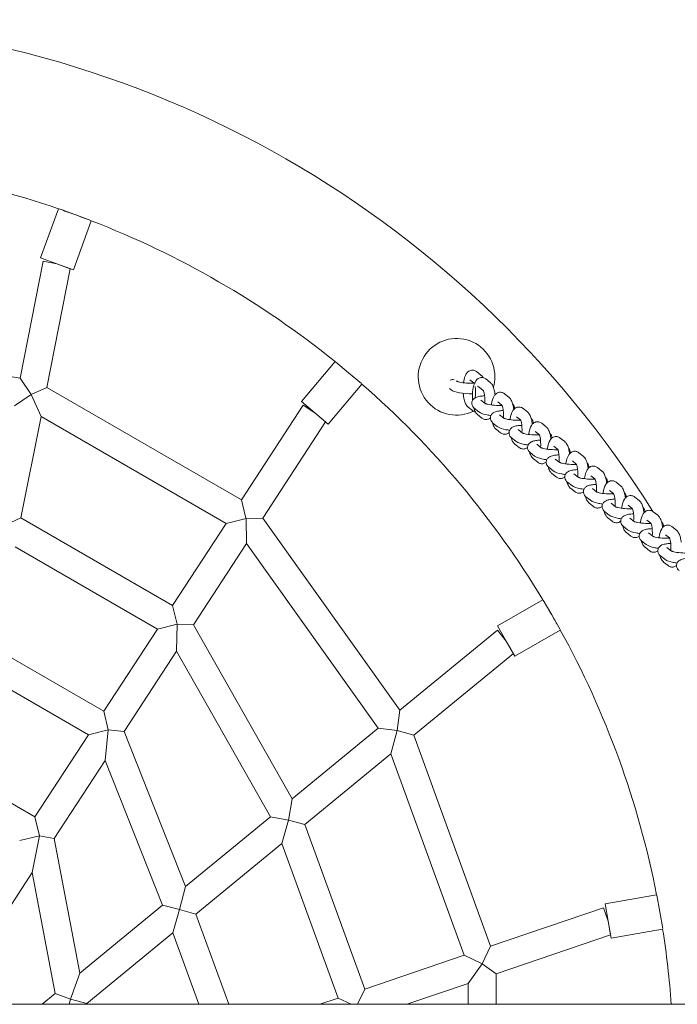
# Model space of a CAD drawing. Units: millimetres. Extents: x 3480 to 8730, y 2787 to 11287.
# Drawn here: x 7221 to 7597, y 7074 to 7637 of the extents above; entities that cross this region are included whole.
import ezdxf

# ---------------------------------------------------------------- set-up
doc = ezdxf.new("R2010")
doc.units = ezdxf.units.MM
doc.header["$MEASUREMENT"] = 0
doc.layers.add('swings - Level 26', color=7, linetype='Continuous', lineweight=0)
doc.layers.add('swings1 - Level 25', color=7, linetype='Continuous', lineweight=0)

msp = doc.modelspace()

# ---------------------------------------------------------------- linework, layer by layer
at = {"layer": 'swings - Level 26', "color": 7, "linetype": 'Continuous', "lineweight": 13}
for p, q in [((7243.17, 7528.63), (7232.94, 7500.53)), ((7243.54, 7528.6), (7252.6, 7525.3)), ((7251.74, 7493.69), (7261.96, 7521.79)), ((7252.6, 7525.3), (7261.66, 7522.01)), ((7234.49, 7498.67), (7221.24, 7431.78)), ((7242.34, 7497.11), (7232.94, 7500.53)), ((7242.34, 7497.11), (7234.49, 7498.67)), ((7236.52, 7426.61), (7249.95, 7494.34)), ((7251.74, 7493.69), (7242.34, 7497.11)), ((7249.95, 7494.34), (7242.34, 7497.11)), ((7221.24, 7431.78), (7094.87, 7454.07)), ((7401.28, 7441.36), (7382.06, 7418.45)), ((7401.62, 7441.2), (7409, 7435)), ((7227.56, 7422.55), (7221.24, 7431.78)), ((7409, 7435), (7416.38, 7428.81)), ((7478.39, 7430.92), (7480.65, 7429.13)), ((7484.64, 7433.62), (7482.12, 7435.62)), ((7489.96, 7429.41), (7487.44, 7431.4)), ((7236.52, 7426.61), (7227.56, 7422.55)), ((7347.81, 7362.36), (7236.52, 7426.61)), ((7397.38, 7405.59), (7416.6, 7428.5)), ((7466.61, 7425.98), (7467.42, 7425.33)), ((7471.15, 7430.03), (7470.73, 7430.36)), ((7480.65, 7429.13), (7480.91, 7428.92)), ((7483.71, 7426.7), (7485.97, 7424.91)), ((7227.56, 7422.55), (7218.13, 7416.09)), ((7233.24, 7410.03), (7227.56, 7422.55)), ((7487.1, 7417.39), (7484.58, 7419.38)), ((7485.97, 7424.91), (7486.23, 7424.7)), ((7500.59, 7420.98), (7498.07, 7422.97)), ((7383.01, 7416.39), (7347.81, 7362.36)), ((7389.72, 7412.02), (7382.06, 7418.45)), ((7389.72, 7412.02), (7383.01, 7416.39)), ((7477.38, 7415.32), (7479.9, 7413.32)), ((7480.86, 7414.68), (7483.38, 7412.69)), ((7494.35, 7418.27), (7496.61, 7416.48)), ((7496.61, 7416.48), (7496.87, 7416.27)), ((7511.23, 7412.55), (7508.71, 7414.54)), ((7221.75, 7352.04), (7233.24, 7410.03)), ((7233.24, 7410.03), (7339.06, 7348.93)), ((7397.38, 7405.59), (7389.72, 7412.02)), ((7395.89, 7406.84), (7389.72, 7412.02)), ((7482.7, 7411.1), (7485.22, 7409.1)), ((7497.74, 7408.96), (7495.22, 7410.95)), ((7504.98, 7409.84), (7507.24, 7408.05)), ((7360.06, 7351.85), (7395.89, 7406.84)), ((7491.49, 7406.25), (7494.01, 7404.26)), ((7493.33, 7402.67), (7495.85, 7400.67)), ((7508.38, 7400.53), (7505.86, 7402.52)), ((7507.24, 7408.05), (7507.5, 7407.84)), ((7521.86, 7404.12), (7519.35, 7406.11)), ((7502.13, 7397.82), (7504.65, 7395.83)), ((7515.62, 7401.41), (7517.88, 7399.62)), ((7517.88, 7399.62), (7518.14, 7399.41)), ((7532.5, 7395.69), (7529.98, 7397.68)), ((7503.97, 7394.24), (7506.49, 7392.24)), ((7519.01, 7392.1), (7516.49, 7394.09)), ((7526.26, 7392.98), (7528.52, 7391.19)), ((7512.77, 7389.39), (7515.29, 7387.4)), ((7514.61, 7385.81), (7517.13, 7383.81)), ((7529.65, 7383.67), (7527.13, 7385.66)), ((7528.52, 7391.19), (7528.77, 7390.98)), ((7543.14, 7387.26), (7540.62, 7389.25)), ((7523.4, 7380.96), (7525.92, 7378.97)), ((7536.89, 7384.55), (7539.15, 7382.76)), ((7539.15, 7382.76), (7539.41, 7382.55)), ((7553.77, 7378.83), (7551.25, 7380.82)), ((7525.24, 7377.38), (7527.76, 7375.38)), ((7540.29, 7375.24), (7537.77, 7377.23)), ((7547.53, 7376.12), (7549.79, 7374.33)), ((7534.04, 7372.53), (7536.56, 7370.54)), ((7535.88, 7368.95), (7538.4, 7366.95)), ((7550.92, 7366.81), (7548.4, 7368.8)), ((7549.79, 7374.33), (7550.05, 7374.12)), ((7564.41, 7370.4), (7561.89, 7372.39)), ((7544.68, 7364.1), (7547.2, 7362.11)), ((7558.16, 7367.69), (7560.42, 7365.9)), ((7560.42, 7365.9), (7560.68, 7365.69)), ((7575.05, 7361.97), (7572.53, 7363.96)), ((7350.14, 7352.64), (7347.81, 7362.36)), ((7546.52, 7360.52), (7549.03, 7358.52)), ((7561.56, 7358.38), (7559.04, 7360.37)), ((7568.8, 7359.26), (7571.06, 7357.47)), ((7212.79, 7347.98), (7221.75, 7352.04)), ((7308.47, 7301.97), (7221.75, 7352.04)), ((7350.38, 7351.64), (7350.14, 7352.64)), ((7555.31, 7355.67), (7557.83, 7353.68)), ((7557.15, 7352.09), (7559.67, 7350.09)), ((7572.19, 7349.95), (7569.68, 7351.94)), ((7571.06, 7357.47), (7571.32, 7357.26)), ((7585.68, 7353.54), (7583.16, 7355.53)), ((7339.06, 7348.93), (7308.47, 7301.97)), ((7350.38, 7351.64), (7339.06, 7348.93)), ((7360.06, 7351.85), (7350.38, 7351.64)), ((7350.68, 7337.45), (7350.38, 7351.64)), ((7438.38, 7242.14), (7360.06, 7351.85)), ((7565.95, 7347.24), (7568.47, 7345.25)), ((7579.44, 7350.83), (7581.7, 7349.04)), ((7581.7, 7349.04), (7581.96, 7348.83)), ((7596.32, 7345.11), (7593.8, 7347.1)), ((7567.79, 7343.66), (7570.31, 7341.66)), ((7582.83, 7341.52), (7580.31, 7343.51)), ((7590.07, 7342.4), (7592.33, 7340.61)), ((7218.46, 7335.47), (7299.72, 7288.55)), ((7320.4, 7290.97), (7350.68, 7337.45)), ((7350.68, 7337.45), (7425.98, 7231.96)), ((7576.59, 7338.81), (7579.1, 7336.82)), ((7578.42, 7335.23), (7580.94, 7333.23)), ((7593.47, 7333.09), (7590.95, 7335.08)), ((7592.33, 7340.61), (7592.59, 7340.4)), ((7587.22, 7330.38), (7589.74, 7328.39)), ((7589.06, 7326.8), (7591.58, 7324.8)), ((7311.04, 7291.26), (7308.47, 7301.97)), ((7520, 7305.27), (7494.1, 7290.32)), ((7520.26, 7305.01), (7525.08, 7296.66)), ((7525.08, 7296.66), (7529.9, 7288.32)), ((7299.72, 7288.55), (7311.04, 7291.26)), ((7310.57, 7275.88), (7311.04, 7291.26)), ((7311.04, 7291.26), (7320.4, 7290.97)), ((7376.84, 7191.6), (7320.4, 7290.97)), ((7499.1, 7281.66), (7494.1, 7290.32)), ((7299.72, 7288.55), (7269.13, 7241.59)), ((7494.02, 7287.84), (7438.38, 7242.14)), ((7499.1, 7281.66), (7494.02, 7287.84)), ((7504.1, 7273), (7530, 7287.95)), ((7504.1, 7273), (7499.1, 7281.66)), ((7269.13, 7241.59), (7206.97, 7277.48)), ((7280.66, 7229.97), (7310.57, 7275.88)), ((7310.57, 7275.88), (7364.29, 7181.29)), ((7446.29, 7227.94), (7503.16, 7274.64)), ((7203.68, 7260.9), (7260.38, 7228.17)), ((7271.7, 7230.87), (7269.13, 7241.59)), ((7436.84, 7230.52), (7438.38, 7242.14)), ((7260.38, 7228.17), (7229.79, 7181.21)), ((7260.38, 7228.17), (7271.7, 7230.87)), ((7269.95, 7213.54), (7271.7, 7230.87)), ((7271.7, 7230.87), (7280.66, 7229.97)), ((7315.71, 7141.4), (7280.66, 7229.97)), ((7425.98, 7231.96), (7376.84, 7191.6)), ((7436.84, 7230.52), (7425.98, 7231.96)), ((7433.19, 7217.17), (7436.84, 7230.52)), ((7446.29, 7227.94), (7436.84, 7230.52)), ((7490.18, 7107.36), (7446.29, 7227.94)), ((7384.03, 7176.8), (7433.19, 7217.17)), ((7433.19, 7217.17), (7475.03, 7102.21)), ((7240.82, 7168.82), (7269.95, 7213.54)), ((7269.95, 7213.54), (7302.73, 7130.73)), ((7229.79, 7181.21), (7192.19, 7202.92)), ((7374.58, 7179.39), (7376.84, 7191.6)), ((7232.36, 7170.49), (7229.79, 7181.21)), ((7364.29, 7181.29), (7315.71, 7141.4)), ((7374.58, 7179.39), (7364.29, 7181.29)), ((7370.92, 7166.03), (7374.58, 7179.39)), ((7384.03, 7176.8), (7374.58, 7179.39)), ((7418.22, 7082.88), (7384.03, 7176.8)), ((7221.04, 7167.78), (7232.36, 7170.49)), ((7228.2, 7149.45), (7232.36, 7170.49)), ((7232.36, 7170.49), (7240.82, 7168.82)), ((7255.4, 7091.86), (7240.82, 7168.82)), ((7321.77, 7125.66), (7370.92, 7166.03)), ((7370.92, 7166.03), (7403.07, 7077.72)), ((7200.87, 7107.51), (7228.2, 7149.45)), ((7228.2, 7149.45), (7241.31, 7080.28)), ((7312.31, 7128.25), (7315.71, 7141.4)), ((7585.02, 7136.79), (7555.57, 7131.6)), ((7585.18, 7136.45), (7586.85, 7126.96)), ((7302.73, 7130.73), (7255.4, 7091.86)), ((7312.31, 7128.25), (7302.73, 7130.73)), ((7308.66, 7114.9), (7312.31, 7128.25)), ((7321.77, 7125.66), (7312.31, 7128.25)), ((7554.73, 7129.32), (7490.18, 7107.36)), ((7557.31, 7121.75), (7554.73, 7129.32)), ((7557.31, 7121.75), (7555.57, 7131.6)), ((7586.85, 7126.96), (7588.52, 7117.47)), ((7340.51, 7074.16), (7321.77, 7125.66)), ((7559.04, 7111.9), (7557.31, 7121.75)), ((7558.71, 7113.78), (7557.31, 7121.75)), ((7559.04, 7111.9), (7588.49, 7117.09)), ((7259.51, 7074.53), (7308.66, 7114.9)), ((7308.66, 7114.9), (7323.49, 7074.16)), ((7493.34, 7091.54), (7558.71, 7113.78)), ((7485.34, 7097.26), (7490.18, 7107.36)), ((7475.03, 7102.21), (7418.22, 7082.88)), ((7485.34, 7097.26), (7475.03, 7102.21)), ((7477.34, 7086.09), (7485.34, 7097.26)), ((7493.34, 7091.54), (7485.34, 7097.26)), ((7250.05, 7077.11), (7255.4, 7091.86)), ((7493.34, 7074.16), (7493.34, 7091.54)), ((7414.04, 7074.16), (7418.22, 7082.88)), ((7442.28, 7074.16), (7477.34, 7086.09)), ((7477.34, 7086.09), (7477.34, 7074.16)), ((7241.31, 7080.28), (7233.85, 7074.16)), ((7241.31, 7080.28), (7250.05, 7077.11)), ((7249.24, 7074.16), (7250.05, 7077.11)), ((7259.51, 7074.53), (7250.05, 7077.11)), ((7403.07, 7077.72), (7392.6, 7074.16)), ((7410.49, 7074.16), (7403.07, 7077.72)), ((7259.64, 7074.16), (7259.51, 7074.53))]:
    msp.add_line(p, q, dxfattribs=at)
for centre, radius, start, end in [((7074.75, 7036.66), 600, 32.12588, 147.87232), ((7470.7, 7432.64), 21.89, 0, 296.2314), ((7470.7, 7432.64), 21.89, 344.2721, 0)]:
    msp.add_arc(centre, radius, start, end, dxfattribs=at)
at = {"layer": 'swings - Level 26', "color": 7, "linetype": 'Continuous', "lineweight": 13, "extrusion": (0, 0, -1)}
for start, end in [(91.1017, 108.8983), (111.1017, 128.8983), (131.1017, 148.8983), (151.1017, 168.8983), (171.1017, 175.8645)]:
    msp.add_arc((-7074.75, 7036.66), 520, start, end, dxfattribs=at)
at = {"layer": 'swings - Level 26', "color": 7, "linetype": 'Continuous', "lineweight": 13}
for points in [[(7252.6, 7525.3), (7249.58, 7526.4), (7246.56, 7527.5), (7243.54, 7528.6)], [(7252.6, 7525.3), (7255.46, 7524.26), (7258.31, 7523.22), (7261.17, 7522.18)], [(7467.03, 7430.74), (7467.74, 7431.11), (7468.59, 7431.2), (7469.39, 7431.01)], [(7482.08, 7430.81), (7481.65, 7430.31), (7481.39, 7429.68), (7481.26, 7429.04)], [(7480.68, 7429.15), (7480.69, 7429.15), (7480.77, 7428.98), (7480.87, 7428.69)], [(7480.72, 7428.96), (7480.72, 7428.99), (7480.73, 7429.03), (7480.73, 7429.07)], [(7481.28, 7427.13), (7481.6, 7425.31), (7481.64, 7422.72), (7481.41, 7420.7)], [(7482.65, 7427.33), (7482.98, 7427.08), (7483.36, 7426.82), (7483.82, 7426.59)], [(7480.51, 7414.96), (7480.53, 7414.87), (7480.55, 7414.8), (7480.58, 7414.72)], [(7496.67, 7416.31), (7496.68, 7416.35), (7496.68, 7416.39), (7496.69, 7416.43)], [(7507.31, 7407.88), (7507.31, 7407.92), (7507.32, 7407.96), (7507.33, 7408)], [(7517.94, 7399.45), (7517.95, 7399.49), (7517.96, 7399.53), (7517.96, 7399.57)], [(7528.58, 7391.02), (7528.59, 7391.06), (7528.59, 7391.1), (7528.6, 7391.14)], [(7539.22, 7382.59), (7539.22, 7382.63), (7539.23, 7382.67), (7539.23, 7382.71)], [(7549.85, 7374.16), (7549.86, 7374.2), (7549.86, 7374.24), (7549.87, 7374.28)], [(7560.49, 7365.73), (7560.49, 7365.77), (7560.5, 7365.81), (7560.51, 7365.85)], [(7571.12, 7357.3), (7571.13, 7357.34), (7571.14, 7357.38), (7571.14, 7357.42)], [(7581.76, 7348.87), (7581.77, 7348.91), (7581.77, 7348.95), (7581.78, 7348.99)], [(7592.4, 7340.44), (7592.4, 7340.48), (7592.41, 7340.52), (7592.42, 7340.56)], [(7525.08, 7296.66), (7523.87, 7298.76), (7522.66, 7300.86), (7521.45, 7302.95)], [(7525.08, 7296.66), (7526.24, 7294.65), (7527.4, 7292.65), (7528.56, 7290.64)]]:
    msp.add_open_spline(points, degree=3, dxfattribs=at)
for points, knots in [([(7482.12, 7435.62), (7481.87, 7435.79), (7481.4, 7436.12), (7480.55, 7436.41), (7479.68, 7436.5), (7478.22, 7436.3), (7477, 7435.42), (7475.57, 7433.4), (7474.98, 7431.39), (7474.71, 7429.35), (7474.69, 7429.21)], [0, 0, 0, 0, 0.0355903, 0.0675756, 0.0993188, 0.1326845, 0.2284932, 0.2646117, 0.461579, 0.4760563, 0.4760563, 0.4760563, 0.4760563]), ([(7487.44, 7431.4), (7487.19, 7431.58), (7486.72, 7431.91), (7485.87, 7432.19), (7485, 7432.29), (7483.54, 7432.09), (7482.59, 7431.4), (7482.09, 7430.83), (7482.09, 7430.83), (7482.09, 7430.83), (7482.09, 7430.83)], [0, 0, 0, 0, 0.028971, 0.055007, 0.080846, 0.108006, 0.185995, 0.185995, 0.185995, 1, 1, 1, 1]), ([(7485.87, 7432.16), (7485.77, 7432.32), (7485.52, 7432.72), (7485.12, 7433.21), (7484.76, 7433.52), (7484.64, 7433.62)], [0, 0, 0, 0, 0.02392743, 0.0612552, 0.0806775, 0.0806775, 0.0806775, 0.0806775]), ([(7467.42, 7425.33), (7468.69, 7424.4), (7472.07, 7423.33), (7477.38, 7422.87), (7479.82, 7422.91)], [0, 0, 0, 0, 0.2215812, 0.468356, 0.468356, 0.468356, 0.468356]), ([(7480.77, 7428.96), (7478.3, 7428.84), (7474.09, 7429.08), (7471.78, 7429.83), (7471.32, 7429.97), (7471.1, 7430.07), (7471.08, 7430.08), (7471.07, 7430.09)], [0, 0, 0, 0, 0.5288731, 0.5962763, 0.6516122, 0.7006669, 0.7318697, 0.7318697, 0.7318697, 0.7318697]), ([(7480.88, 7428.7), (7480.5, 7427.73), (7479.83, 7424.89), (7479.7, 7421.28), (7479.84, 7419.2)], [0, 0, 0, 0, 0.1278439, 0.3291125, 0.3291125, 0.3291125, 0.3291125]), ([(7492.72, 7422.39), (7492.62, 7423.35), (7492.39, 7424.74), (7491.92, 7426.35), (7491.48, 7427.46), (7490.95, 7428.37), (7490.43, 7429), (7490.08, 7429.3), (7489.96, 7429.41)], [0, 0, 0, 0, 0.095271, 0.1454711, 0.199052, 0.2449777, 0.2823055, 0.3017278, 0.3017278, 0.3017278, 0.3017278]), ([(7474.54, 7423.19), (7474.63, 7421.92), (7474.88, 7420.21), (7475.42, 7418.37), (7475.86, 7417.26), (7476.39, 7416.35), (7476.9, 7415.72), (7477.26, 7415.42), (7477.38, 7415.32)], [0, 0, 0, 0, 0.123607, 0.1738071, 0.227388, 0.2733137, 0.3106415, 0.3300638, 0.3300638, 0.3300638, 0.3300638]), ([(7486.75, 7421.79), (7486.69, 7421.78), (7486.18, 7421.76), (7485.25, 7421.68), (7484.03, 7421.53), (7482.85, 7421.29), (7481.89, 7420.96), (7481.09, 7420.53), (7480.49, 7420.07), (7479.98, 7419.47), (7479.6, 7418.76), (7479.17, 7417.14), (7479.86, 7415.5), (7480.71, 7414.81), (7480.86, 7414.68)], [0, 0, 0, 0, 0.0062751, 0.0534339, 0.1019768, 0.1533196, 0.2111763, 0.2445527, 0.2755953, 0.3053271, 0.3346313, 0.363894, 0.4801605, 0.505507, 0.505507, 0.505507, 0.505507]), ([(7486, 7424.94), (7486.02, 7424.94), (7486.78, 7423.22), (7486.95, 7419.62), (7486.82, 7417.61)], [0, 0, 0, 0, 0.2182461, 0.6018734, 0.6018734, 0.6018734, 0.6018734]), ([(7498.07, 7422.97), (7497.83, 7423.15), (7497.36, 7423.48), (7496.51, 7423.76), (7495.63, 7423.86), (7494.17, 7423.66), (7492.96, 7422.78), (7491.52, 7420.75), (7490.94, 7418.74), (7490.66, 7416.7), (7490.64, 7416.56)], [0, 0, 0, 0, 0.0355903, 0.0675756, 0.0993188, 0.1326845, 0.2284932, 0.2646117, 0.461579, 0.4760563, 0.4760563, 0.4760563, 0.4760563]), ([(7503.36, 7413.96), (7503.25, 7414.92), (7503.03, 7416.31), (7502.55, 7417.92), (7502.11, 7419.03), (7501.58, 7419.94), (7501.07, 7420.57), (7500.71, 7420.87), (7500.59, 7420.98)], [0, 0, 0, 0, 0.095271, 0.1454711, 0.199052, 0.2449777, 0.2823055, 0.3017278, 0.3017278, 0.3017278, 0.3017278]), ([(7480.53, 7414.88), (7480.6, 7414.64), (7480.8, 7413.99), (7481.18, 7413.04), (7481.71, 7412.14), (7482.22, 7411.51), (7482.57, 7411.2), (7482.7, 7411.1)], [0, 0, 0, 0, 0.0283834, 0.0819643, 0.1278901, 0.1652178, 0.1846401, 0.1846401, 0.1846401, 0.1846401]), ([(7496.73, 7416.31), (7494.26, 7416.19), (7490.05, 7416.43), (7487.74, 7417.19), (7487.28, 7417.32), (7487.06, 7417.43), (7487.04, 7417.44), (7487.03, 7417.44)], [0, 0, 0, 0, 0.5288731, 0.5962763, 0.6516122, 0.7006669, 0.7318697, 0.7318697, 0.7318697, 0.7318697]), ([(7496.63, 7416.51), (7496.65, 7416.51), (7497.41, 7414.79), (7497.58, 7411.19), (7497.46, 7409.18)], [0, 0, 0, 0, 0.2182461, 0.6018734, 0.6018734, 0.6018734, 0.6018734]), ([(7508.71, 7414.54), (7508.46, 7414.72), (7507.99, 7415.05), (7507.15, 7415.33), (7506.27, 7415.43), (7504.81, 7415.23), (7503.59, 7414.35), (7502.16, 7412.32), (7501.58, 7410.31), (7501.3, 7408.27), (7501.28, 7408.13)], [0, 0, 0, 0, 0.0355903, 0.0675756, 0.0993188, 0.1326845, 0.2284932, 0.2646117, 0.461579, 0.4760563, 0.4760563, 0.4760563, 0.4760563]), ([(7503.89, 7414.48), (7503.9, 7415.45), (7503.45, 7416.45), (7502.82, 7417.05), (7502.79, 7417.07)], [0, 0, 0, 0, 0.1038517, 0.1084954, 0.1084954, 0.1084954, 0.1084954]), ([(7479.9, 7413.32), (7480.15, 7413.15), (7480.61, 7412.82), (7481.19, 7412.62), (7481.47, 7412.56)], [0, 0, 0, 0, 0.03559033, 0.06738526, 0.06738526, 0.06738526, 0.06738526]), ([(7483.38, 7412.69), (7484.64, 7411.76), (7486.77, 7411.08), (7489.64, 7410.65), (7490.37, 7410.56)], [0, 0, 0, 0, 0.2215812, 0.293627, 0.293627, 0.293627, 0.293627]), ([(7485.22, 7409.1), (7485.46, 7408.93), (7485.93, 7408.6), (7486.78, 7408.31), (7487.66, 7408.22), (7488.84, 7408.38), (7489.61, 7408.82), (7490.04, 7409.16)], [0, 0, 0, 0, 0.0355903, 0.0675756, 0.0993188, 0.1326845, 0.1983158, 0.1983158, 0.1983158, 0.1983158]), ([(7497.39, 7413.36), (7497.33, 7413.35), (7496.82, 7413.33), (7495.89, 7413.25), (7494.66, 7413.1), (7493.49, 7412.86), (7492.53, 7412.53), (7491.73, 7412.1), (7491.13, 7411.64), (7490.61, 7411.04), (7490.24, 7410.33), (7489.81, 7408.71), (7490.49, 7407.07), (7491.35, 7406.38), (7491.49, 7406.25)], [0, 0, 0, 0, 0.0062751, 0.0534339, 0.1019768, 0.1533196, 0.2111763, 0.2445527, 0.2755953, 0.3053271, 0.3346313, 0.363894, 0.4801605, 0.505507, 0.505507, 0.505507, 0.505507]), ([(7507.36, 7407.88), (7504.89, 7407.76), (7500.68, 7408), (7498.37, 7408.76), (7497.91, 7408.89), (7497.69, 7409), (7497.67, 7409.01), (7497.66, 7409.01)], [0, 0, 0, 0, 0.5288731, 0.5962763, 0.6516122, 0.7006669, 0.7318697, 0.7318697, 0.7318697, 0.7318697]), ([(7513.99, 7405.53), (7513.89, 7406.49), (7513.66, 7407.88), (7513.19, 7409.49), (7512.75, 7410.6), (7512.22, 7411.51), (7511.71, 7412.14), (7511.35, 7412.44), (7511.23, 7412.55)], [0, 0, 0, 0, 0.095271, 0.1454711, 0.199052, 0.2449777, 0.2823055, 0.3017278, 0.3017278, 0.3017278, 0.3017278]), ([(7514.53, 7406.05), (7514.54, 7407.02), (7514.08, 7408.02), (7513.46, 7408.62), (7513.43, 7408.64)], [0, 0, 0, 0, 0.1038517, 0.1084954, 0.1084954, 0.1084954, 0.1084954]), ([(7491.13, 7406.57), (7491.21, 7406.3), (7491.42, 7405.6), (7491.81, 7404.61), (7492.34, 7403.71), (7492.85, 7403.08), (7493.21, 7402.77), (7493.33, 7402.67)], [0, 0, 0, 0, 0.033433, 0.0870139, 0.1329396, 0.1702674, 0.1896897, 0.1896897, 0.1896897, 0.1896897]), ([(7494.01, 7404.26), (7495.28, 7403.33), (7497.4, 7402.65), (7500.28, 7402.22), (7501.01, 7402.13)], [0, 0, 0, 0, 0.2215812, 0.293627, 0.293627, 0.293627, 0.293627]), ([(7508.02, 7404.93), (7507.96, 7404.92), (7507.46, 7404.9), (7506.53, 7404.82), (7505.3, 7404.67), (7504.12, 7404.43), (7503.17, 7404.1), (7502.37, 7403.67), (7501.77, 7403.21), (7501.25, 7402.61), (7500.87, 7401.9), (7500.44, 7400.28), (7501.13, 7398.64), (7501.99, 7397.95), (7502.13, 7397.82)], [0, 0, 0, 0, 0.0062751, 0.0534339, 0.1019768, 0.1533196, 0.2111763, 0.2445527, 0.2755953, 0.3053271, 0.3346313, 0.363894, 0.4801605, 0.505507, 0.505507, 0.505507, 0.505507]), ([(7507.27, 7408.08), (7507.29, 7408.08), (7508.05, 7406.36), (7508.22, 7402.76), (7508.1, 7400.75)], [0, 0, 0, 0, 0.2182461, 0.6018734, 0.6018734, 0.6018734, 0.6018734]), ([(7519.35, 7406.11), (7519.1, 7406.29), (7518.63, 7406.62), (7517.78, 7406.9), (7516.9, 7407), (7515.44, 7406.8), (7514.23, 7405.92), (7512.8, 7403.89), (7512.21, 7401.88), (7511.93, 7399.84), (7511.92, 7399.7)], [0, 0, 0, 0, 0.0355903, 0.0675756, 0.0993188, 0.1326845, 0.2284932, 0.2646117, 0.461579, 0.4760563, 0.4760563, 0.4760563, 0.4760563]), ([(7524.63, 7397.1), (7524.53, 7398.06), (7524.3, 7399.45), (7523.82, 7401.06), (7523.39, 7402.17), (7522.86, 7403.08), (7522.34, 7403.71), (7521.99, 7404.01), (7521.86, 7404.12)], [0, 0, 0, 0, 0.095271, 0.1454711, 0.199052, 0.2449777, 0.2823055, 0.3017278, 0.3017278, 0.3017278, 0.3017278]), ([(7495.85, 7400.67), (7496.1, 7400.5), (7496.57, 7400.17), (7497.42, 7399.88), (7498.29, 7399.79), (7499.48, 7399.95), (7500.25, 7400.39), (7500.67, 7400.73)], [0, 0, 0, 0, 0.0355903, 0.0675756, 0.0993188, 0.1326845, 0.1983158, 0.1983158, 0.1983158, 0.1983158]), ([(7501.77, 7398.14), (7501.84, 7397.87), (7502.06, 7397.17), (7502.45, 7396.18), (7502.98, 7395.28), (7503.49, 7394.65), (7503.85, 7394.34), (7503.97, 7394.24)], [0, 0, 0, 0, 0.033433, 0.0870139, 0.1329396, 0.1702674, 0.1896897, 0.1896897, 0.1896897, 0.1896897]), ([(7518, 7399.45), (7515.53, 7399.33), (7511.32, 7399.57), (7509.01, 7400.33), (7508.55, 7400.46), (7508.33, 7400.57), (7508.31, 7400.58), (7508.3, 7400.58)], [0, 0, 0, 0, 0.5288731, 0.5962763, 0.6516122, 0.7006669, 0.7318697, 0.7318697, 0.7318697, 0.7318697]), ([(7517.9, 7399.65), (7517.93, 7399.65), (7518.69, 7397.93), (7518.86, 7394.33), (7518.73, 7392.32)], [0, 0, 0, 0, 0.2182461, 0.6018734, 0.6018734, 0.6018734, 0.6018734]), ([(7529.98, 7397.68), (7529.73, 7397.86), (7529.27, 7398.19), (7528.42, 7398.47), (7527.54, 7398.57), (7526.08, 7398.37), (7524.87, 7397.49), (7523.43, 7395.46), (7522.85, 7393.45), (7522.57, 7391.41), (7522.55, 7391.27)], [0, 0, 0, 0, 0.0355903, 0.0675756, 0.0993188, 0.1326845, 0.2284932, 0.2646117, 0.461579, 0.4760563, 0.4760563, 0.4760563, 0.4760563]), ([(7525.16, 7397.62), (7525.17, 7398.59), (7524.72, 7399.59), (7524.09, 7400.19), (7524.07, 7400.21)], [0, 0, 0, 0, 0.1038517, 0.1084954, 0.1084954, 0.1084954, 0.1084954]), ([(7504.65, 7395.83), (7505.92, 7394.9), (7508.04, 7394.22), (7510.92, 7393.79), (7511.64, 7393.7)], [0, 0, 0, 0, 0.2215812, 0.293627, 0.293627, 0.293627, 0.293627]), ([(7506.49, 7392.24), (7506.74, 7392.07), (7507.21, 7391.74), (7508.05, 7391.45), (7508.93, 7391.36), (7510.12, 7391.52), (7510.88, 7391.96), (7511.31, 7392.3)], [0, 0, 0, 0, 0.0355903, 0.0675756, 0.0993188, 0.1326845, 0.1983158, 0.1983158, 0.1983158, 0.1983158]), ([(7518.66, 7396.5), (7518.6, 7396.49), (7518.09, 7396.47), (7517.16, 7396.39), (7515.94, 7396.24), (7514.76, 7396), (7513.8, 7395.67), (7513, 7395.24), (7512.4, 7394.78), (7511.89, 7394.18), (7511.51, 7393.47), (7511.08, 7391.85), (7511.76, 7390.21), (7512.62, 7389.52), (7512.77, 7389.39)], [0, 0, 0, 0, 0.0062751, 0.0534339, 0.1019768, 0.1533196, 0.2111763, 0.2445527, 0.2755953, 0.3053271, 0.3346313, 0.363894, 0.4801605, 0.505507, 0.505507, 0.505507, 0.505507]), ([(7528.64, 7391.02), (7526.16, 7390.9), (7521.95, 7391.14), (7519.64, 7391.9), (7519.19, 7392.03), (7518.97, 7392.14), (7518.94, 7392.15), (7518.94, 7392.15)], [0, 0, 0, 0, 0.5288731, 0.5962763, 0.6516122, 0.7006669, 0.7318697, 0.7318697, 0.7318697, 0.7318697]), ([(7535.26, 7388.67), (7535.16, 7389.63), (7534.93, 7391.02), (7534.46, 7392.63), (7534.02, 7393.74), (7533.49, 7394.65), (7532.98, 7395.28), (7532.62, 7395.58), (7532.5, 7395.69)], [0, 0, 0, 0, 0.095271, 0.1454711, 0.199052, 0.2449777, 0.2823055, 0.3017278, 0.3017278, 0.3017278, 0.3017278]), ([(7535.8, 7389.19), (7535.81, 7390.16), (7535.35, 7391.16), (7534.73, 7391.76), (7534.7, 7391.78)], [0, 0, 0, 0, 0.1038517, 0.1084954, 0.1084954, 0.1084954, 0.1084954]), ([(7512.4, 7389.71), (7512.48, 7389.44), (7512.7, 7388.74), (7513.09, 7387.75), (7513.61, 7386.85), (7514.13, 7386.22), (7514.48, 7385.91), (7514.61, 7385.81)], [0, 0, 0, 0, 0.033433, 0.0870139, 0.1329396, 0.1702674, 0.1896897, 0.1896897, 0.1896897, 0.1896897]), ([(7515.29, 7387.4), (7516.55, 7386.47), (7518.67, 7385.79), (7521.55, 7385.36), (7522.28, 7385.27)], [0, 0, 0, 0, 0.2215812, 0.293627, 0.293627, 0.293627, 0.293627]), ([(7529.3, 7388.07), (7529.24, 7388.06), (7528.73, 7388.04), (7527.8, 7387.96), (7526.57, 7387.81), (7525.4, 7387.57), (7524.44, 7387.24), (7523.64, 7386.81), (7523.04, 7386.35), (7522.52, 7385.75), (7522.14, 7385.04), (7521.72, 7383.42), (7522.4, 7381.78), (7523.26, 7381.09), (7523.4, 7380.96)], [0, 0, 0, 0, 0.0062751, 0.0534339, 0.1019768, 0.1533196, 0.2111763, 0.2445527, 0.2755953, 0.3053271, 0.3346313, 0.363894, 0.4801605, 0.505507, 0.505507, 0.505507, 0.505507]), ([(7528.54, 7391.22), (7528.56, 7391.22), (7529.32, 7389.5), (7529.49, 7385.9), (7529.37, 7383.89)], [0, 0, 0, 0, 0.2182461, 0.6018734, 0.6018734, 0.6018734, 0.6018734]), ([(7540.62, 7389.25), (7540.37, 7389.43), (7539.9, 7389.76), (7539.05, 7390.04), (7538.18, 7390.14), (7536.72, 7389.94), (7535.5, 7389.06), (7534.07, 7387.03), (7533.48, 7385.02), (7533.21, 7382.98), (7533.19, 7382.84)], [0, 0, 0, 0, 0.0355903, 0.0675756, 0.0993188, 0.1326845, 0.2284932, 0.2646117, 0.461579, 0.4760563, 0.4760563, 0.4760563, 0.4760563]), ([(7545.9, 7380.24), (7545.8, 7381.2), (7545.57, 7382.59), (7545.1, 7384.2), (7544.66, 7385.31), (7544.13, 7386.22), (7543.62, 7386.85), (7543.26, 7387.15), (7543.14, 7387.26)], [0, 0, 0, 0, 0.095271, 0.1454711, 0.199052, 0.2449777, 0.2823055, 0.3017278, 0.3017278, 0.3017278, 0.3017278]), ([(7517.13, 7383.81), (7517.37, 7383.64), (7517.84, 7383.31), (7518.69, 7383.02), (7519.57, 7382.93), (7520.75, 7383.09), (7521.52, 7383.53), (7521.94, 7383.87)], [0, 0, 0, 0, 0.0355903, 0.0675756, 0.0993188, 0.1326845, 0.1983158, 0.1983158, 0.1983158, 0.1983158]), ([(7523.04, 7381.28), (7523.12, 7381.01), (7523.33, 7380.31), (7523.72, 7379.32), (7524.25, 7378.42), (7524.76, 7377.79), (7525.12, 7377.48), (7525.24, 7377.38)], [0, 0, 0, 0, 0.033433, 0.0870139, 0.1329396, 0.1702674, 0.1896897, 0.1896897, 0.1896897, 0.1896897]), ([(7539.27, 7382.59), (7536.8, 7382.47), (7532.59, 7382.71), (7530.28, 7383.47), (7529.82, 7383.6), (7529.6, 7383.71), (7529.58, 7383.72), (7529.57, 7383.72)], [0, 0, 0, 0, 0.5288731, 0.5962763, 0.6516122, 0.7006669, 0.7318697, 0.7318697, 0.7318697, 0.7318697]), ([(7539.18, 7382.79), (7539.2, 7382.79), (7539.96, 7381.07), (7540.13, 7377.47), (7540, 7375.46)], [0, 0, 0, 0, 0.2182461, 0.6018734, 0.6018734, 0.6018734, 0.6018734]), ([(7551.25, 7380.82), (7551.01, 7381), (7550.54, 7381.33), (7549.69, 7381.61), (7548.81, 7381.71), (7547.35, 7381.51), (7546.14, 7380.63), (7544.7, 7378.6), (7544.12, 7376.59), (7543.84, 7374.55), (7543.82, 7374.41)], [0, 0, 0, 0, 0.0355903, 0.0675756, 0.0993188, 0.1326845, 0.2284932, 0.2646117, 0.461579, 0.4760563, 0.4760563, 0.4760563, 0.4760563]), ([(7546.44, 7380.76), (7546.45, 7381.73), (7545.99, 7382.73), (7545.37, 7383.33), (7545.34, 7383.35)], [0, 0, 0, 0, 0.1038517, 0.1084954, 0.1084954, 0.1084954, 0.1084954]), ([(7525.92, 7378.97), (7527.19, 7378.04), (7529.31, 7377.36), (7532.19, 7376.93), (7532.92, 7376.84)], [0, 0, 0, 0, 0.2215812, 0.293627, 0.293627, 0.293627, 0.293627]), ([(7527.76, 7375.38), (7528.01, 7375.21), (7528.48, 7374.88), (7529.33, 7374.59), (7530.2, 7374.5), (7531.39, 7374.66), (7532.16, 7375.1), (7532.58, 7375.44)], [0, 0, 0, 0, 0.0355903, 0.0675756, 0.0993188, 0.1326845, 0.1983158, 0.1983158, 0.1983158, 0.1983158]), ([(7539.93, 7379.64), (7539.87, 7379.63), (7539.36, 7379.61), (7538.44, 7379.53), (7537.21, 7379.38), (7536.03, 7379.14), (7535.08, 7378.81), (7534.28, 7378.38), (7533.67, 7377.92), (7533.16, 7377.32), (7532.78, 7376.61), (7532.35, 7374.99), (7533.04, 7373.35), (7533.89, 7372.66), (7534.04, 7372.53)], [0, 0, 0, 0, 0.0062751, 0.0534339, 0.1019768, 0.1533196, 0.2111763, 0.2445527, 0.2755953, 0.3053271, 0.3346313, 0.363894, 0.4801605, 0.505507, 0.505507, 0.505507, 0.505507]), ([(7549.91, 7374.16), (7547.44, 7374.04), (7543.23, 7374.28), (7540.92, 7375.04), (7540.46, 7375.17), (7540.24, 7375.28), (7540.22, 7375.29), (7540.21, 7375.29)], [0, 0, 0, 0, 0.5288731, 0.5962763, 0.6516122, 0.7006669, 0.7318697, 0.7318697, 0.7318697, 0.7318697]), ([(7556.54, 7371.81), (7556.44, 7372.77), (7556.21, 7374.16), (7555.73, 7375.77), (7555.29, 7376.88), (7554.77, 7377.79), (7554.25, 7378.42), (7553.9, 7378.72), (7553.77, 7378.83)], [0, 0, 0, 0, 0.095271, 0.1454711, 0.199052, 0.2449777, 0.2823055, 0.3017278, 0.3017278, 0.3017278, 0.3017278]), ([(7557.07, 7372.33), (7557.08, 7373.3), (7556.63, 7374.3), (7556, 7374.9), (7555.98, 7374.92)], [0, 0, 0, 0, 0.1038517, 0.1084954, 0.1084954, 0.1084954, 0.1084954]), ([(7533.68, 7372.85), (7533.75, 7372.58), (7533.97, 7371.88), (7534.36, 7370.89), (7534.89, 7369.99), (7535.4, 7369.36), (7535.76, 7369.05), (7535.88, 7368.95)], [0, 0, 0, 0, 0.033433, 0.0870139, 0.1329396, 0.1702674, 0.1896897, 0.1896897, 0.1896897, 0.1896897]), ([(7536.56, 7370.54), (7537.82, 7369.61), (7539.95, 7368.93), (7542.82, 7368.5), (7543.55, 7368.41)], [0, 0, 0, 0, 0.2215812, 0.293627, 0.293627, 0.293627, 0.293627]), ([(7550.57, 7371.21), (7550.51, 7371.2), (7550, 7371.18), (7549.07, 7371.1), (7547.84, 7370.95), (7546.67, 7370.71), (7545.71, 7370.38), (7544.91, 7369.95), (7544.31, 7369.49), (7543.8, 7368.89), (7543.42, 7368.18), (7542.99, 7366.56), (7543.67, 7364.92), (7544.53, 7364.23), (7544.68, 7364.1)], [0, 0, 0, 0, 0.0062751, 0.0534339, 0.1019768, 0.1533196, 0.2111763, 0.2445527, 0.2755953, 0.3053271, 0.3346313, 0.363894, 0.4801605, 0.505507, 0.505507, 0.505507, 0.505507]), ([(7549.81, 7374.36), (7549.84, 7374.36), (7550.6, 7372.64), (7550.77, 7369.04), (7550.64, 7367.03)], [0, 0, 0, 0, 0.2182461, 0.6018734, 0.6018734, 0.6018734, 0.6018734]), ([(7561.89, 7372.39), (7561.64, 7372.57), (7561.17, 7372.9), (7560.33, 7373.18), (7559.45, 7373.28), (7557.99, 7373.08), (7556.77, 7372.2), (7555.34, 7370.17), (7554.76, 7368.16), (7554.48, 7366.12), (7554.46, 7365.98)], [0, 0, 0, 0, 0.0355903, 0.0675756, 0.0993188, 0.1326845, 0.2284932, 0.2646117, 0.461579, 0.4760563, 0.4760563, 0.4760563, 0.4760563]), ([(7567.17, 7363.38), (7567.07, 7364.34), (7566.84, 7365.73), (7566.37, 7367.34), (7565.93, 7368.45), (7565.4, 7369.36), (7564.89, 7369.99), (7564.53, 7370.29), (7564.41, 7370.4)], [0, 0, 0, 0, 0.095271, 0.1454711, 0.199052, 0.2449777, 0.2823055, 0.3017278, 0.3017278, 0.3017278, 0.3017278]), ([(7538.4, 7366.95), (7538.65, 7366.78), (7539.11, 7366.45), (7539.96, 7366.16), (7540.84, 7366.07), (7542.03, 7366.23), (7542.79, 7366.67), (7543.22, 7367.01)], [0, 0, 0, 0, 0.0355903, 0.0675756, 0.0993188, 0.1326845, 0.1983158, 0.1983158, 0.1983158, 0.1983158]), ([(7544.31, 7364.42), (7544.39, 7364.15), (7544.6, 7363.45), (7544.99, 7362.46), (7545.52, 7361.56), (7546.04, 7360.93), (7546.39, 7360.62), (7546.52, 7360.52)], [0, 0, 0, 0, 0.033433, 0.0870139, 0.1329396, 0.1702674, 0.1896897, 0.1896897, 0.1896897, 0.1896897]), ([(7560.55, 7365.73), (7558.07, 7365.61), (7553.86, 7365.85), (7551.55, 7366.61), (7551.1, 7366.74), (7550.88, 7366.85), (7550.85, 7366.86), (7550.84, 7366.86)], [0, 0, 0, 0, 0.5288731, 0.5962763, 0.6516122, 0.7006669, 0.7318697, 0.7318697, 0.7318697, 0.7318697]), ([(7560.45, 7365.93), (7560.47, 7365.93), (7561.23, 7364.21), (7561.4, 7360.61), (7561.28, 7358.6)], [0, 0, 0, 0, 0.2182461, 0.6018734, 0.6018734, 0.6018734, 0.6018734]), ([(7572.53, 7363.96), (7572.28, 7364.14), (7571.81, 7364.47), (7570.96, 7364.75), (7570.09, 7364.85), (7568.63, 7364.65), (7567.41, 7363.77), (7565.98, 7361.74), (7565.39, 7359.73), (7565.11, 7357.69), (7565.1, 7357.55)], [0, 0, 0, 0, 0.0355903, 0.0675756, 0.0993188, 0.1326845, 0.2284932, 0.2646117, 0.461579, 0.4760563, 0.4760563, 0.4760563, 0.4760563]), ([(7567.71, 7363.9), (7567.72, 7364.87), (7567.26, 7365.87), (7566.64, 7366.47), (7566.61, 7366.49)], [0, 0, 0, 0, 0.1038517, 0.1084954, 0.1084954, 0.1084954, 0.1084954]), ([(7547.2, 7362.11), (7548.46, 7361.18), (7550.58, 7360.5), (7553.46, 7360.07), (7554.19, 7359.98)], [0, 0, 0, 0, 0.2215812, 0.293627, 0.293627, 0.293627, 0.293627]), ([(7549.03, 7358.52), (7549.28, 7358.35), (7549.75, 7358.02), (7550.6, 7357.73), (7551.48, 7357.64), (7552.66, 7357.8), (7553.43, 7358.24), (7553.85, 7358.58)], [0, 0, 0, 0, 0.0355903, 0.0675756, 0.0993188, 0.1326845, 0.1983158, 0.1983158, 0.1983158, 0.1983158]), ([(7561.21, 7362.78), (7561.15, 7362.77), (7560.64, 7362.75), (7559.71, 7362.67), (7558.48, 7362.52), (7557.31, 7362.28), (7556.35, 7361.95), (7555.55, 7361.52), (7554.95, 7361.06), (7554.43, 7360.46), (7554.05, 7359.75), (7553.62, 7358.13), (7554.31, 7356.49), (7555.17, 7355.8), (7555.31, 7355.67)], [0, 0, 0, 0, 0.0062751, 0.0534339, 0.1019768, 0.1533196, 0.2111763, 0.2445527, 0.2755953, 0.3053271, 0.3346313, 0.363894, 0.4801605, 0.505507, 0.505507, 0.505507, 0.505507]), ([(7571.18, 7357.3), (7568.71, 7357.18), (7564.5, 7357.42), (7562.19, 7358.18), (7561.73, 7358.31), (7561.51, 7358.42), (7561.49, 7358.43), (7561.48, 7358.43)], [0, 0, 0, 0, 0.5288731, 0.5962763, 0.6516122, 0.7006669, 0.7318697, 0.7318697, 0.7318697, 0.7318697]), ([(7577.81, 7354.95), (7577.71, 7355.91), (7577.48, 7357.3), (7577.01, 7358.91), (7576.57, 7360.02), (7576.04, 7360.93), (7575.53, 7361.56), (7575.17, 7361.86), (7575.05, 7361.97)], [0, 0, 0, 0, 0.095271, 0.1454711, 0.199052, 0.2449777, 0.2823055, 0.3017278, 0.3017278, 0.3017278, 0.3017278]), ([(7578.34, 7355.47), (7578.35, 7356.44), (7577.9, 7357.44), (7577.28, 7358.04), (7577.25, 7358.06)], [0, 0, 0, 0, 0.1038517, 0.1084954, 0.1084954, 0.1084954, 0.1084954]), ([(7554.95, 7355.99), (7555.03, 7355.72), (7555.24, 7355.02), (7555.63, 7354.03), (7556.16, 7353.13), (7556.67, 7352.5), (7557.03, 7352.19), (7557.15, 7352.09)], [0, 0, 0, 0, 0.033433, 0.0870139, 0.1329396, 0.1702674, 0.1896897, 0.1896897, 0.1896897, 0.1896897]), ([(7557.83, 7353.68), (7559.1, 7352.75), (7561.22, 7352.07), (7564.1, 7351.64), (7564.83, 7351.55)], [0, 0, 0, 0, 0.2215812, 0.293627, 0.293627, 0.293627, 0.293627]), ([(7571.84, 7354.35), (7571.78, 7354.34), (7571.27, 7354.32), (7570.35, 7354.24), (7569.12, 7354.09), (7567.94, 7353.85), (7566.98, 7353.52), (7566.18, 7353.09), (7565.58, 7352.63), (7565.07, 7352.03), (7564.69, 7351.32), (7564.26, 7349.7), (7564.95, 7348.06), (7565.8, 7347.37), (7565.95, 7347.24)], [0, 0, 0, 0, 0.0062751, 0.0534339, 0.1019768, 0.1533196, 0.2111763, 0.2445527, 0.2755953, 0.3053271, 0.3346313, 0.363894, 0.4801605, 0.505507, 0.505507, 0.505507, 0.505507]), ([(7571.09, 7357.5), (7571.11, 7357.5), (7571.87, 7355.78), (7572.04, 7352.18), (7571.91, 7350.17)], [0, 0, 0, 0, 0.2182461, 0.6018734, 0.6018734, 0.6018734, 0.6018734]), ([(7583.16, 7355.53), (7582.92, 7355.71), (7582.45, 7356.04), (7581.6, 7356.32), (7580.72, 7356.42), (7579.26, 7356.22), (7578.05, 7355.34), (7576.61, 7353.31), (7576.03, 7351.3), (7575.75, 7349.26), (7575.73, 7349.12)], [0, 0, 0, 0, 0.0355903, 0.0675756, 0.0993188, 0.1326845, 0.2284932, 0.2646117, 0.461579, 0.4760563, 0.4760563, 0.4760563, 0.4760563]), ([(7588.45, 7346.52), (7588.35, 7347.48), (7588.12, 7348.87), (7587.64, 7350.48), (7587.2, 7351.59), (7586.67, 7352.5), (7586.16, 7353.13), (7585.8, 7353.43), (7585.68, 7353.54)], [0, 0, 0, 0, 0.095271, 0.1454711, 0.199052, 0.2449777, 0.2823055, 0.3017278, 0.3017278, 0.3017278, 0.3017278]), ([(7559.67, 7350.09), (7559.92, 7349.92), (7560.39, 7349.59), (7561.23, 7349.3), (7562.11, 7349.21), (7563.3, 7349.37), (7564.07, 7349.81), (7564.49, 7350.15)], [0, 0, 0, 0, 0.0355903, 0.0675756, 0.0993188, 0.1326845, 0.1983158, 0.1983158, 0.1983158, 0.1983158]), ([(7565.59, 7347.56), (7565.66, 7347.29), (7565.88, 7346.59), (7566.27, 7345.6), (7566.8, 7344.7), (7567.31, 7344.07), (7567.67, 7343.76), (7567.79, 7343.66)], [0, 0, 0, 0, 0.033433, 0.0870139, 0.1329396, 0.1702674, 0.1896897, 0.1896897, 0.1896897, 0.1896897]), ([(7581.82, 7348.87), (7579.35, 7348.75), (7575.14, 7348.99), (7572.83, 7349.75), (7572.37, 7349.88), (7572.15, 7349.99), (7572.13, 7350), (7572.12, 7350)], [0, 0, 0, 0, 0.5288731, 0.5962763, 0.6516122, 0.7006669, 0.7318697, 0.7318697, 0.7318697, 0.7318697]), ([(7581.72, 7349.07), (7581.74, 7349.07), (7582.5, 7347.35), (7582.67, 7343.75), (7582.55, 7341.74)], [0, 0, 0, 0, 0.2182461, 0.6018734, 0.6018734, 0.6018734, 0.6018734]), ([(7593.8, 7347.1), (7593.55, 7347.28), (7593.08, 7347.61), (7592.24, 7347.89), (7591.36, 7347.99), (7589.9, 7347.79), (7588.68, 7346.91), (7587.25, 7344.88), (7586.67, 7342.87), (7586.39, 7340.83), (7586.37, 7340.69)], [0, 0, 0, 0, 0.0355903, 0.0675756, 0.0993188, 0.1326845, 0.2284932, 0.2646117, 0.461579, 0.4760563, 0.4760563, 0.4760563, 0.4760563]), ([(7588.98, 7347.04), (7588.99, 7348.01), (7588.54, 7349.01), (7587.91, 7349.61), (7587.88, 7349.63)], [0, 0, 0, 0, 0.1038517, 0.1084954, 0.1084954, 0.1084954, 0.1084954]), ([(7568.47, 7345.25), (7569.73, 7344.32), (7571.86, 7343.64), (7574.73, 7343.21), (7575.46, 7343.12)], [0, 0, 0, 0, 0.2215812, 0.293627, 0.293627, 0.293627, 0.293627]), ([(7570.31, 7341.66), (7570.55, 7341.49), (7571.02, 7341.16), (7571.87, 7340.87), (7572.75, 7340.78), (7573.93, 7340.94), (7574.7, 7341.38), (7575.13, 7341.72)], [0, 0, 0, 0, 0.0355903, 0.0675756, 0.0993188, 0.1326845, 0.1983158, 0.1983158, 0.1983158, 0.1983158]), ([(7582.48, 7345.92), (7582.42, 7345.91), (7581.91, 7345.89), (7580.98, 7345.81), (7579.75, 7345.66), (7578.58, 7345.42), (7577.62, 7345.09), (7576.82, 7344.66), (7576.22, 7344.2), (7575.7, 7343.6), (7575.33, 7342.89), (7574.9, 7341.27), (7575.58, 7339.63), (7576.44, 7338.94), (7576.59, 7338.81)], [0, 0, 0, 0, 0.0062751, 0.0534339, 0.1019768, 0.1533196, 0.2111763, 0.2445527, 0.2755953, 0.3053271, 0.3346313, 0.363894, 0.4801605, 0.505507, 0.505507, 0.505507, 0.505507]), ([(7592.45, 7340.44), (7589.98, 7340.32), (7585.77, 7340.56), (7583.46, 7341.32), (7583, 7341.45), (7582.78, 7341.56), (7582.76, 7341.57), (7582.75, 7341.57)], [0, 0, 0, 0, 0.5288731, 0.5962763, 0.6516122, 0.7006669, 0.7318697, 0.7318697, 0.7318697, 0.7318697]), ([(7592.36, 7340.64), (7592.38, 7340.64), (7593.14, 7338.92), (7593.31, 7335.32), (7593.19, 7333.31)], [0, 0, 0, 0, 0.2182461, 0.6018734, 0.6018734, 0.6018734, 0.6018734]), ([(7599.08, 7338.09), (7598.98, 7339.05), (7598.75, 7340.44), (7598.28, 7342.05), (7597.84, 7343.16), (7597.31, 7344.07), (7596.8, 7344.7), (7596.44, 7345), (7596.32, 7345.11)], [0, 0, 0, 0, 0.095271, 0.1454711, 0.199052, 0.2449777, 0.2823055, 0.3017278, 0.3017278, 0.3017278, 0.3017278]), ([(7576.22, 7339.13), (7576.3, 7338.85), (7576.51, 7338.16), (7576.9, 7337.17), (7577.43, 7336.27), (7577.95, 7335.64), (7578.3, 7335.33), (7578.42, 7335.23)], [0, 0, 0, 0, 0.033433, 0.0870139, 0.1329396, 0.1702674, 0.1896897, 0.1896897, 0.1896897, 0.1896897]), ([(7579.1, 7336.82), (7580.37, 7335.89), (7582.49, 7335.21), (7585.37, 7334.78), (7586.1, 7334.69)], [0, 0, 0, 0, 0.2215812, 0.293627, 0.293627, 0.293627, 0.293627]), ([(7593.11, 7337.49), (7593.05, 7337.48), (7592.55, 7337.46), (7591.62, 7337.38), (7590.39, 7337.23), (7589.21, 7336.99), (7588.26, 7336.66), (7587.46, 7336.23), (7586.86, 7335.77), (7586.34, 7335.17), (7585.96, 7334.46), (7585.53, 7332.84), (7586.22, 7331.2), (7587.08, 7330.51), (7587.22, 7330.38)], [0, 0, 0, 0, 0.0062751, 0.0534339, 0.1019768, 0.1533196, 0.2111763, 0.2445527, 0.2755953, 0.3053271, 0.3346313, 0.363894, 0.4801605, 0.505507, 0.505507, 0.505507, 0.505507]), ([(7580.94, 7333.23), (7581.19, 7333.06), (7581.66, 7332.73), (7582.51, 7332.44), (7583.38, 7332.35), (7584.57, 7332.51), (7585.34, 7332.95), (7585.76, 7333.29)], [0, 0, 0, 0, 0.0355903, 0.0675756, 0.0993188, 0.1326845, 0.1983158, 0.1983158, 0.1983158, 0.1983158]), ([(7586.86, 7330.7), (7586.94, 7330.42), (7587.15, 7329.73), (7587.54, 7328.74), (7588.07, 7327.84), (7588.58, 7327.21), (7588.94, 7326.9), (7589.06, 7326.8)], [0, 0, 0, 0, 0.033433, 0.0870139, 0.1329396, 0.1702674, 0.1896897, 0.1896897, 0.1896897, 0.1896897]), ([(7603.09, 7332.01), (7600.62, 7331.89), (7596.41, 7332.13), (7594.1, 7332.89), (7593.64, 7333.02), (7593.42, 7333.13), (7593.4, 7333.14), (7593.39, 7333.14)], [0, 0, 0, 0, 0.5288731, 0.5962763, 0.6516122, 0.7006669, 0.7318697, 0.7318697, 0.7318697, 0.7318697]), ([(7589.74, 7328.39), (7591.01, 7327.46), (7593.13, 7326.78), (7596.01, 7326.35), (7596.73, 7326.26)], [0, 0, 0, 0, 0.2215812, 0.293627, 0.293627, 0.293627, 0.293627]), ([(7591.58, 7324.8), (7591.83, 7324.63), (7592.3, 7324.3), (7593.14, 7324.01), (7594.02, 7323.92), (7595.21, 7324.08), (7595.97, 7324.52), (7596.4, 7324.86)], [0, 0, 0, 0, 0.0355903, 0.0675756, 0.0993188, 0.1326845, 0.1983158, 0.1983158, 0.1983158, 0.1983158]), ([(7603.75, 7329.06), (7603.69, 7329.05), (7603.18, 7329.03), (7602.25, 7328.95), (7601.03, 7328.8), (7599.85, 7328.56), (7598.89, 7328.23), (7598.09, 7327.8), (7597.49, 7327.34), (7596.98, 7326.74), (7596.6, 7326.03), (7596.17, 7324.41), (7596.85, 7322.77), (7597.71, 7322.08), (7597.86, 7321.95)], [0, 0, 0, 0, 0.0062751, 0.0534339, 0.1019768, 0.1533196, 0.2111763, 0.2445527, 0.2755953, 0.3053271, 0.3346313, 0.363894, 0.4801605, 0.505507, 0.505507, 0.505507, 0.505507])]:
    msp.add_open_spline(points, degree=3, knots=knots, dxfattribs=at)
at = {"layer": 'swings1 - Level 25', "color": 7, "linetype": 'Continuous', "lineweight": 13}
msp.add_line((6104.95, 7074.16), (8324.75, 7074.16), dxfattribs=at)

doc.saveas('drawing.dxf')
